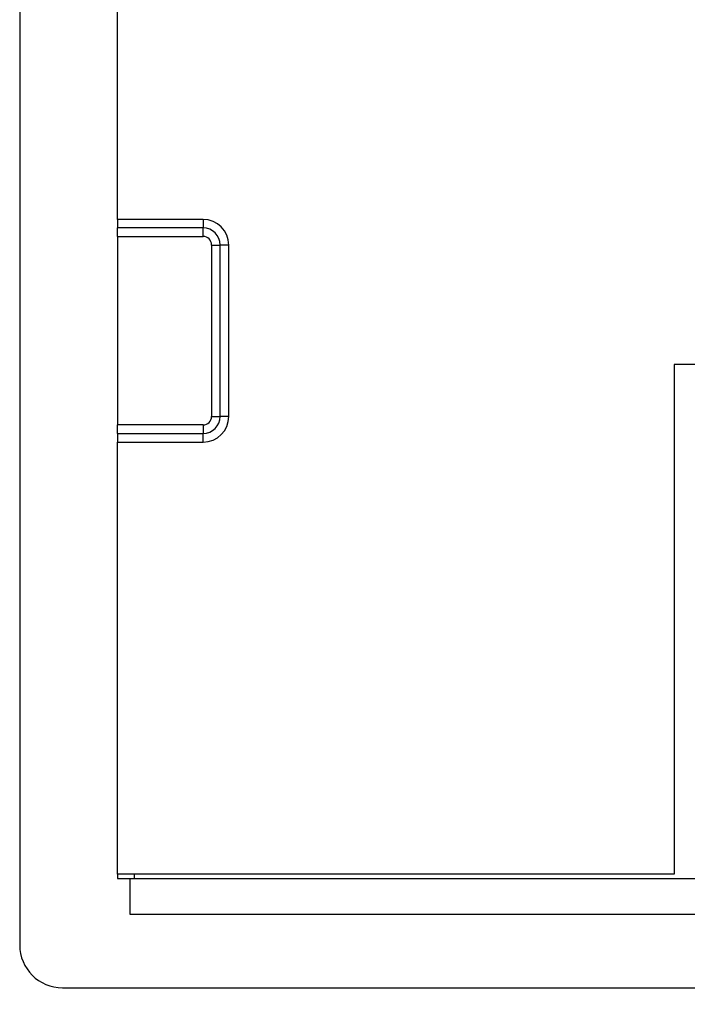
# Model space of a CAD drawing. Units: millimetres. Extents: x 45 to 1664, y 42 to 1154.
# Drawn here: x 1199 to 1277, y 549 to 664 of the extents above; entities that cross this region are included whole.
import ezdxf

# ---------------------------------------------------------------- set-up
doc = ezdxf.new("R2010")
doc.units = ezdxf.units.MM
doc.header["$LTSCALE"] = 4
for name, color, linetype, lineweight in [('Visible Tangent Edges(TDC)', 179, 'Continuous', 25), ('表示ｴｯｼﾞ(TDC)', 7, 'Continuous', 25), ('記号(TDC)', 7, 'Continuous', 18)]:
    doc.layers.add(name, color=color, linetype=linetype, lineweight=lineweight)
doc.styles.add('TDC', font='txt')
doc.dimstyles.new('TDC$7', dxfattribs={"dimscale": 4, "dimtxt": 2.4, "dimasz": 2.5, "dimexe": 1, "dimexo": 1, "dimgap": 0.4, "dimtad": 1, "dimrnd": 1e-08, "dimdsep": 46, "dimtxsty": 'TDC', "dimcen": 0.09, "dimdle": 10, "dimclrd": 179, "dimclre": 179, "dimclrt": 179, "dimazin": 2, "dimtfac": 0.625, "dimtmove": 0, "dimatfit": 3, "dimfxl": 1, "dimtolj": 1, "dimlwd": 9, "dimlwe": 9, "dimarcsym": 0})

msp = doc.modelspace()

# ---------------------------------------------------------------- linework, layer by layer
at = {"layer": 'Visible Tangent Edges(TDC)'}
for p, q in [((1220.8525, 641.0951), (1210.8525, 641.0951)), ((1220.8525, 641.0951), (1220.8525, 640.0951)), ((1220.8525, 640.0951), (1210.8525, 640.0951)), ((1210.8525, 639.0951), (1220.8525, 639.0951)), ((1220.8525, 639.0951), (1220.8525, 640.0951)), ((1221.8525, 638.0951), (1222.8525, 638.0951)), ((1221.8525, 638.0951), (1221.8525, 618.0951)), ((1223.8525, 638.0951), (1222.8525, 638.0951)), ((1222.8525, 618.0951), (1222.8525, 638.0951)), ((1223.8525, 618.0951), (1223.8525, 638.0951)), ((1221.8525, 618.0951), (1222.8525, 618.0951)), ((1223.8525, 618.0951), (1222.8525, 618.0951)), ((1220.8525, 617.0951), (1210.8525, 617.0951)), ((1210.8525, 616.0951), (1220.8525, 616.0951)), ((1220.8525, 617.0951), (1220.8525, 616.0951)), ((1220.8525, 615.0951), (1220.8525, 616.0951)), ((1210.8525, 615.0951), (1220.8525, 615.0951))]:
    msp.add_line(p, q, dxfattribs=at)
for centre, radius, start, end in [((1220.8525, 638.0951), 3, 0, 90), ((1220.8525, 638.0951), 2, 0, 90), ((1220.8525, 638.0951), 1, 0, 90), ((1220.8525, 618.0951), 3, 270, 0), ((1220.8525, 618.0951), 2, 270, 0), ((1220.8525, 618.0951), 1, 270, 0)]:
    msp.add_arc(centre, radius, start, end, dxfattribs=at)
at = {"layer": '表示ｴｯｼﾞ(TDC)'}
for p, q in [((1199.4525, 787.7951), (1199.4525, 556.3951)), ((1210.8525, 641.0951), (1210.8525, 712.0951)), ((1210.8525, 641.0951), (1210.8525, 640.0951)), ((1210.8525, 639.0951), (1210.8525, 640.0951)), ((1210.8525, 639.0951), (1210.8525, 617.0951)), ((1275.8525, 624.1451), (1275.8525, 564.6451)), ((1341.7525, 624.1451), (1275.8525, 624.1451)), ((1210.8525, 616.0951), (1210.8525, 617.0951)), ((1210.8525, 616.0951), (1210.8525, 615.0951)), ((1210.8525, 564.6451), (1210.8525, 615.0951)), ((1212.8525, 564.6451), (1210.8525, 564.6451)), ((1210.8525, 564.6451), (1210.8525, 564.1451)), ((1212.8525, 564.1451), (1212.8525, 564.6451)), ((1275.8525, 564.6451), (1212.8525, 564.6451)), ((1210.8525, 564.1451), (1212.8525, 564.1451)), ((1212.3025, 564.1451), (1212.3025, 559.9951)), ((1212.8525, 564.1451), (1574.6525, 564.1451)), ((1212.3025, 559.9951), (1575.9025, 559.9951)), ((1204.4525, 551.3951), (1450.3225, 551.3951))]:
    msp.add_line(p, q, dxfattribs=at)
msp.add_arc((1204.4525, 556.3951), 5, 180, 270, dxfattribs=at)

# ---------------------------------------------------------------- leaders
at = {"layer": '記号(TDC)', "color": 179, "linetype": 'Continuous', "lineweight": 9, "annotation_type": 0, "has_hookline": 1, "hookline_direction": 1}
for points, text_width in [([(1359.7806, 607.3651), (1331.956, 516.05), (1321.956, 516.05)], 86.3513), ([(1429.5932, 606.7051), (1387.9269, 484.608), (1377.9269, 484.608)], 136.2518)]:
    msp.add_leader(points, dimstyle='TDC$7', override={"dimgap": 0, "dimtad": 1}, dxfattribs=dict(at, text_width=text_width))

doc.saveas('drawing.dxf')
